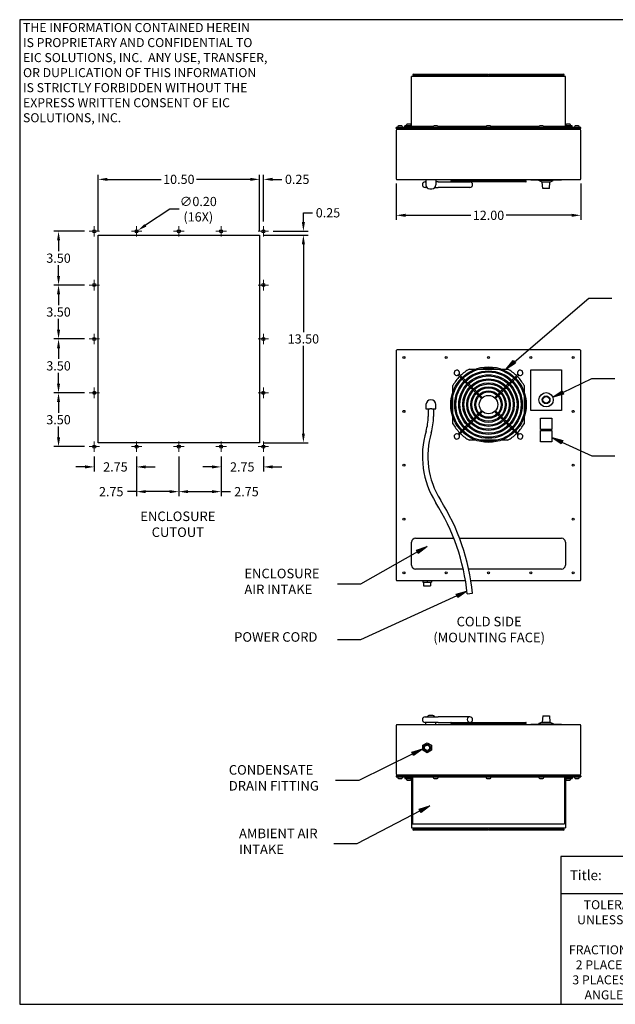
# Model space of a CAD drawing. Units: inches. Extents: x 0.2 to 84.3, y 0.2 to 64.2.
# Drawn here: x 0.2 to 39, y 0.2 to 64.2 of the extents above; entities that cross this region are included whole.
import ezdxf

# ---------------------------------------------------------------- set-up
doc = ezdxf.new("R2010")
doc.units = ezdxf.units.IN
doc.header["$MEASUREMENT"] = 0
doc.layers.add('CENTER', color=204, linetype='Continuous', lineweight=0)
for name, color, linetype in [('CONTINUOUS', 7, 'Continuous'), ('DIMENSIONS', 2, 'Continuous'), ('VISIBLE', 7, 'Continuous')]:
    doc.layers.add(name, color=color, linetype=linetype)
doc.dimstyles.get("Standard").update_dxf_attribs({"dimtxt": 0.6, "dimasz": 0.6, "dimexe": 0.3, "dimexo": 0.3, "dimgap": 0.15, "dimtad": 0, "dimtih": 1, "dimtoh": 1, "dimzin": 0, "dimdsep": 46, "dimtxsty": 'Standard', "dimcen": 0.09, "dimadec": 0, "dimazin": 0, "dimtfac": 1, "dimtofl": 0, "dimtmove": 0, "dimatfit": 3, "dimfxl": 0, "dimtolj": 1, "dimtzin": 0, "dimarcsym": 0})

# ---------------------------------------------------------------- blocks, each defined once
blk = doc.blocks.new('BLOCK0')
at = {"layer": 'CONTINUOUS'}
for p, q in [((10.75, 8.25), (0.25, 8.25)), ((0.25, 8.25), (0.25, 0.25)), ((10.75, 1.45), (4.65, 1.45)), ((4.65, 1.45), (4.65, 0.25)), ((4.65, 1.15), (8.15, 1.15)), ((0.25, 0.25), (10.75, 0.25))]:
    blk.add_line(p, q, dxfattribs=at)
for s, insert, char_height, attachment_point in [('{\\fArial|b0|i0|c0|p0;\\C7;THE INFORMATION CONTAINED HEREIN }{\\fArial|b0|i0|c0|p0;\\C7;\\PIS PROPRIETARY AND CONFIDENTIAL TO }{\\fArial|b0|i0|c0|p0;\\C7;\\PEIC SOLUTIONS, INC.  ANY USE, TRANSFER,}{\\fArial|b0|i0|c0|p0;\\C7;\\POR DUPLICATION OF THIS INFORMATION}{\\fArial|b0|i0|c0|p0;\\C7;\\PIS STRICTLY FORBIDDEN WITHOUT THE }{\\fArial|b0|i0|c0|p0;\\C7;\\PEXPRESS WRITTEN CONSENT OF EIC}{\\fArial|b0|i0|c0|p0;\\C7;\\P}{\\fArial|b0|i0|c0|p0;\\C7;SOLUTIONS, INC.}{\\fArial|b0|i0|c0|p0;\\C7;\\H1.058824x;}', (0.2772, 8.2227), 0.073245, 1), ('{\\fArial|b0|i0|c0|p0;\\C7;Title:}{\\fArial|b0|i0|c0|p0;\\C7;}', (4.7243, 1.2992), 0.080435, 4), ('{\\fArial|b1|i0|c0|p0;\\C7;TOLERANCES}{\\fArial|b1|i0|c0|p0;\\C7;\\PUNLESS NOTED}{\\fArial|b1|i0|c0|p0;\\C7;\\P}{\\fArial|b1|i0|c0|p0;\\C7;\\P}{\\fArial|b0|i0|c0|p0;\\C7;FRACTIONS ±1/32}{\\fArial|b0|i0|c0|p0;\\C7;\\P2 PLACES ±0.03}{\\fArial|b0|i0|c0|p0;\\C7;\\P3 PLACES ±0.015}{\\fArial|b0|i0|c0|p0;\\C7;\\PANGLES ± 1°}{\\fArial|b1|i0|c0|p0;\\C7;}', (5.1499, 0.6928), 0.073245, 5)]:
    blk.add_mtext(s, dxfattribs=dict(at, insert=insert, char_height=char_height, attachment_point=attachment_point))
blk = doc.blocks.new('*D3')
at = {"layer": 'Defpoints', "color": 0, "transparency": 16777216}
for p in [(24.753, 53.907), (36.753, 53.907), (36.753, 51.535)]:
    blk.add_point(p, dxfattribs=at)
at = {"layer": 'DIMENSIONS', "color": 0, "lineweight": -2, "transparency": 16777216}
for p, q in [((24.753, 53.607), (24.753, 51.235)), ((36.753, 53.607), (36.753, 51.235)), ((25.353, 51.535), (29.603, 51.535)), ((36.153, 51.535), (31.903, 51.535))]:
    blk.add_line(p, q, dxfattribs=at)
at = {"layer": 'DIMENSIONS', "color": 0, "transparency": 16777216}
for points in [[(25.353, 51.635), (25.353, 51.435), (24.753, 51.535)], [(36.153, 51.635), (36.153, 51.435), (36.753, 51.535)]]:
    blk.add_solid(points, dxfattribs=at)
at = {"layer": 'DIMENSIONS', "color": 0, "transparency": 16777216, "insert": (30.753, 51.535), "char_height": 0.6, "attachment_point": 5}
blk.add_mtext('\\A1;12.00', dxfattribs=at)
blk = doc.blocks.new('*D5')
at = {"layer": 'Defpoints', "color": 0, "transparency": 16777216}
for p in [(15.856, 53.872), (5.356, 50.249), (15.856, 50.249)]:
    blk.add_point(p, dxfattribs=at)
at = {"layer": 'DIMENSIONS', "color": 0, "lineweight": -2, "transparency": 16777216}
for p, q in [((5.356, 50.549), (5.356, 54.172)), ((5.956, 53.872), (9.456, 53.872)), ((15.256, 53.872), (11.756, 53.872)), ((15.856, 50.549), (15.856, 54.172))]:
    blk.add_line(p, q, dxfattribs=at)
at = {"layer": 'DIMENSIONS', "color": 0, "transparency": 16777216}
for points in [[(5.956, 53.972), (5.956, 53.772), (5.356, 53.872)], [(15.256, 53.972), (15.256, 53.772), (15.856, 53.872)]]:
    blk.add_solid(points, dxfattribs=at)
at = {"layer": 'DIMENSIONS', "color": 0, "transparency": 16777216, "insert": (10.606, 53.872), "char_height": 0.6, "attachment_point": 5}
blk.add_mtext('\\A1;10.50', dxfattribs=at)
blk = doc.blocks.new('*D6')
at = {"layer": 'Defpoints', "color": 0, "transparency": 16777216}
for p in [(15.856, 50.249), (15.856, 36.749), (18.709, 36.749)]:
    blk.add_point(p, dxfattribs=at)
at = {"layer": 'DIMENSIONS', "color": 0, "lineweight": -2, "transparency": 16777216}
for p, q in [((16.156, 50.249), (19.009, 50.249)), ((18.709, 49.649), (18.709, 43.949)), ((18.709, 37.349), (18.709, 43.049)), ((16.156, 36.749), (19.009, 36.749))]:
    blk.add_line(p, q, dxfattribs=at)
at = {"layer": 'DIMENSIONS', "color": 0, "transparency": 16777216}
for points in [[(18.609, 49.649), (18.809, 49.649), (18.709, 50.249)], [(18.609, 37.349), (18.809, 37.349), (18.709, 36.749)]]:
    blk.add_solid(points, dxfattribs=at)
at = {"layer": 'DIMENSIONS', "color": 0, "transparency": 16777216, "insert": (18.709, 43.499), "char_height": 0.6, "attachment_point": 5}
blk.add_mtext('\\A1;13.50', dxfattribs=at)
blk = doc.blocks.new('*D7')
at = {"layer": 'Defpoints', "color": 0, "transparency": 16777216}
for p in [(15.856, 50.249), (16.447, 50.499), (18.709, 50.499)]:
    blk.add_point(p, dxfattribs=at)
at = {"layer": 'DIMENSIONS', "color": 0, "lineweight": -2, "transparency": 16777216}
for p, q in [((18.709, 51.099), (18.709, 51.699)), ((18.709, 51.699), (19.309, 51.699)), ((16.156, 50.249), (19.009, 50.249)), ((16.747, 50.499), (19.009, 50.499)), ((18.709, 49.649), (18.709, 49.049))]:
    blk.add_line(p, q, dxfattribs=at)
at = {"layer": 'DIMENSIONS', "color": 0, "transparency": 16777216}
for points in [[(18.609, 51.099), (18.809, 51.099), (18.709, 50.499)], [(18.609, 49.649), (18.809, 49.649), (18.709, 50.249)]]:
    blk.add_solid(points, dxfattribs=at)
at = {"layer": 'DIMENSIONS', "color": 0, "transparency": 16777216, "insert": (20.309, 51.699), "char_height": 0.6, "attachment_point": 5}
blk.add_mtext('\\A1;0.25', dxfattribs=at)
blk = doc.blocks.new('*D8')
at = {"layer": 'Defpoints', "color": 0, "transparency": 16777216}
for p in [(16.106, 53.872), (16.106, 50.839), (15.856, 50.249)]:
    blk.add_point(p, dxfattribs=at)
at = {"layer": 'DIMENSIONS', "color": 0, "lineweight": -2, "transparency": 16777216}
for p, q in [((15.256, 53.872), (14.656, 53.872)), ((15.856, 50.549), (15.856, 54.172)), ((16.106, 51.139), (16.106, 54.172)), ((16.706, 53.872), (17.306, 53.872))]:
    blk.add_line(p, q, dxfattribs=at)
at = {"layer": 'DIMENSIONS', "color": 0, "transparency": 16777216}
for points in [[(15.256, 53.972), (15.256, 53.772), (15.856, 53.872)], [(16.706, 53.972), (16.706, 53.772), (16.106, 53.872)]]:
    blk.add_solid(points, dxfattribs=at)
at = {"layer": 'DIMENSIONS', "color": 0, "transparency": 16777216, "insert": (18.306, 53.872), "char_height": 0.6, "attachment_point": 5}
blk.add_mtext('\\A1;0.25', dxfattribs=at)
blk = doc.blocks.new('*D9')
at = {"layer": 'Defpoints', "color": 0, "transparency": 16777216}
for p in [(4.766, 50.499), (2.779, 46.999), (4.766, 46.999)]:
    blk.add_point(p, dxfattribs=at)
at = {"layer": 'DIMENSIONS', "color": 0, "lineweight": -2, "transparency": 16777216}
for p, q in [((4.466, 50.499), (2.479, 50.499)), ((2.779, 49.899), (2.779, 49.199)), ((2.779, 47.599), (2.779, 48.299)), ((4.466, 46.999), (2.479, 46.999))]:
    blk.add_line(p, q, dxfattribs=at)
at = {"layer": 'DIMENSIONS', "color": 0, "transparency": 16777216}
for points in [[(2.679, 49.899), (2.879, 49.899), (2.779, 50.499)], [(2.679, 47.599), (2.879, 47.599), (2.779, 46.999)]]:
    blk.add_solid(points, dxfattribs=at)
at = {"layer": 'DIMENSIONS', "color": 0, "transparency": 16777216, "insert": (2.779, 48.749), "char_height": 0.6, "attachment_point": 5}
blk.add_mtext('\\A1;3.50', dxfattribs=at)
blk = doc.blocks.new('*D10')
at = {"layer": 'Defpoints', "color": 0, "transparency": 16777216}
for p in [(4.766, 46.999), (2.779, 43.499), (4.766, 43.499)]:
    blk.add_point(p, dxfattribs=at)
at = {"layer": 'DIMENSIONS', "color": 0, "lineweight": -2, "transparency": 16777216}
for p, q in [((4.466, 46.999), (2.479, 46.999)), ((2.779, 46.399), (2.779, 45.699)), ((2.779, 44.099), (2.779, 44.799)), ((4.466, 43.499), (2.479, 43.499))]:
    blk.add_line(p, q, dxfattribs=at)
at = {"layer": 'DIMENSIONS', "color": 0, "transparency": 16777216}
for points in [[(2.679, 46.399), (2.879, 46.399), (2.779, 46.999)], [(2.679, 44.099), (2.879, 44.099), (2.779, 43.499)]]:
    blk.add_solid(points, dxfattribs=at)
at = {"layer": 'DIMENSIONS', "color": 0, "transparency": 16777216, "insert": (2.779, 45.249), "char_height": 0.6, "attachment_point": 5}
blk.add_mtext('\\A1;3.50', dxfattribs=at)
blk = doc.blocks.new('*D11')
at = {"layer": 'Defpoints', "color": 0, "transparency": 16777216}
for p in [(4.766, 43.499), (2.779, 39.999), (4.766, 39.999)]:
    blk.add_point(p, dxfattribs=at)
at = {"layer": 'DIMENSIONS', "color": 0, "lineweight": -2, "transparency": 16777216}
for p, q in [((4.466, 43.499), (2.479, 43.499)), ((2.779, 42.899), (2.779, 42.199)), ((2.779, 40.599), (2.779, 41.299)), ((4.466, 39.999), (2.479, 39.999))]:
    blk.add_line(p, q, dxfattribs=at)
at = {"layer": 'DIMENSIONS', "color": 0, "transparency": 16777216}
for points in [[(2.679, 42.899), (2.879, 42.899), (2.779, 43.499)], [(2.679, 40.599), (2.879, 40.599), (2.779, 39.999)]]:
    blk.add_solid(points, dxfattribs=at)
at = {"layer": 'DIMENSIONS', "color": 0, "transparency": 16777216, "insert": (2.779, 41.749), "char_height": 0.6, "attachment_point": 5}
blk.add_mtext('\\A1;3.50', dxfattribs=at)
blk = doc.blocks.new('*D12')
at = {"layer": 'Defpoints', "color": 0, "transparency": 16777216}
for p in [(4.766, 39.999), (2.779, 36.499), (4.766, 36.499)]:
    blk.add_point(p, dxfattribs=at)
at = {"layer": 'DIMENSIONS', "color": 0, "lineweight": -2, "transparency": 16777216}
for p, q in [((4.466, 39.999), (2.479, 39.999)), ((2.779, 39.399), (2.779, 38.699)), ((2.779, 37.099), (2.779, 37.799)), ((4.466, 36.499), (2.479, 36.499))]:
    blk.add_line(p, q, dxfattribs=at)
at = {"layer": 'DIMENSIONS', "color": 0, "transparency": 16777216}
for points in [[(2.679, 39.399), (2.879, 39.399), (2.779, 39.999)], [(2.679, 37.099), (2.879, 37.099), (2.779, 36.499)]]:
    blk.add_solid(points, dxfattribs=at)
at = {"layer": 'DIMENSIONS', "color": 0, "transparency": 16777216, "insert": (2.779, 38.249), "char_height": 0.6, "attachment_point": 5}
blk.add_mtext('\\A1;3.50', dxfattribs=at)
blk = doc.blocks.new('*D13')
at = {"layer": 'Defpoints', "color": 0, "transparency": 16777216}
for p in [(5.106, 36.158), (7.856, 36.158), (5.106, 35.181)]:
    blk.add_point(p, dxfattribs=at)
at = {"layer": 'DIMENSIONS', "color": 0, "lineweight": -2, "transparency": 16777216}
for p, q in [((5.106, 35.858), (5.106, 34.881)), ((7.856, 35.858), (7.856, 34.881)), ((4.506, 35.181), (3.906, 35.181)), ((8.456, 35.181), (9.056, 35.181))]:
    blk.add_line(p, q, dxfattribs=at)
at = {"layer": 'DIMENSIONS', "color": 0, "transparency": 16777216}
for points in [[(4.506, 35.281), (4.506, 35.081), (5.106, 35.181)], [(8.456, 35.281), (8.456, 35.081), (7.856, 35.181)]]:
    blk.add_solid(points, dxfattribs=at)
at = {"layer": 'DIMENSIONS', "color": 0, "transparency": 16777216, "insert": (6.481, 35.181), "char_height": 0.6, "attachment_point": 5}
blk.add_mtext('\\A1;2.75', dxfattribs=at)
blk = doc.blocks.new('*D14')
at = {"layer": 'Defpoints', "color": 0, "transparency": 16777216}
for p in [(7.856, 36.158), (10.606, 36.158), (7.856, 33.574)]:
    blk.add_point(p, dxfattribs=at)
at = {"layer": 'DIMENSIONS', "color": 0, "lineweight": -2, "transparency": 16777216}
for p, q in [((7.856, 35.858), (7.856, 33.274)), ((10.606, 35.858), (10.606, 33.274)), ((7.856, 33.574), (7.256, 33.574)), ((10.006, 33.574), (8.456, 33.574))]:
    blk.add_line(p, q, dxfattribs=at)
at = {"layer": 'DIMENSIONS', "color": 0, "transparency": 16777216}
for points in [[(8.456, 33.674), (8.456, 33.474), (7.856, 33.574)], [(10.006, 33.674), (10.006, 33.474), (10.606, 33.574)]]:
    blk.add_solid(points, dxfattribs=at)
at = {"layer": 'DIMENSIONS', "color": 0, "transparency": 16777216, "insert": (6.206, 33.574), "char_height": 0.6, "attachment_point": 5}
blk.add_mtext('\\A1;2.75', dxfattribs=at)
blk = doc.blocks.new('*D15')
at = {"layer": 'Defpoints', "color": 0, "transparency": 16777216}
for p in [(10.606, 36.158), (13.356, 36.158), (13.356, 33.574)]:
    blk.add_point(p, dxfattribs=at)
at = {"layer": 'DIMENSIONS', "color": 0, "lineweight": -2, "transparency": 16777216}
for p, q in [((10.606, 35.858), (10.606, 33.274)), ((13.356, 35.858), (13.356, 33.274)), ((11.206, 33.574), (12.756, 33.574)), ((13.356, 33.574), (13.956, 33.574))]:
    blk.add_line(p, q, dxfattribs=at)
at = {"layer": 'DIMENSIONS', "color": 0, "transparency": 16777216}
for points in [[(11.206, 33.674), (11.206, 33.474), (10.606, 33.574)], [(12.756, 33.674), (12.756, 33.474), (13.356, 33.574)]]:
    blk.add_solid(points, dxfattribs=at)
at = {"layer": 'DIMENSIONS', "color": 0, "transparency": 16777216, "insert": (15.006, 33.574), "char_height": 0.6, "attachment_point": 5}
blk.add_mtext('\\A1;2.75', dxfattribs=at)
blk = doc.blocks.new('*D16')
at = {"layer": 'Defpoints', "color": 0, "transparency": 16777216}
for p in [(13.356, 36.158), (16.106, 36.158), (16.106, 35.181)]:
    blk.add_point(p, dxfattribs=at)
at = {"layer": 'DIMENSIONS', "color": 0, "lineweight": -2, "transparency": 16777216}
for p, q in [((13.356, 35.858), (13.356, 34.881)), ((16.106, 35.858), (16.106, 34.881)), ((12.756, 35.181), (12.156, 35.181)), ((16.706, 35.181), (17.306, 35.181))]:
    blk.add_line(p, q, dxfattribs=at)
at = {"layer": 'DIMENSIONS', "color": 0, "transparency": 16777216}
for points in [[(12.756, 35.281), (12.756, 35.081), (13.356, 35.181)], [(16.706, 35.281), (16.706, 35.081), (16.106, 35.181)]]:
    blk.add_solid(points, dxfattribs=at)
at = {"layer": 'DIMENSIONS', "color": 0, "transparency": 16777216, "insert": (14.731, 35.181), "char_height": 0.6, "attachment_point": 5}
blk.add_mtext('\\A1;2.75', dxfattribs=at)
blk = doc.blocks.new('*D17')
at = {"layer": 'Defpoints', "color": 0, "transparency": 16777216}
for p in [(7.772, 50.443), (7.94, 50.554)]:
    blk.add_point(p, dxfattribs=at)
at = {"layer": 'DIMENSIONS', "color": 0, "lineweight": -2, "transparency": 16777216}
for p, q in [((10.022, 51.933), (8.44, 50.886)), ((10.622, 51.933), (10.022, 51.933)), ((7.856, 50.409), (7.856, 50.589)), ((7.766, 50.499), (7.946, 50.499))]:
    blk.add_line(p, q, dxfattribs=at)
at = {"layer": 'DIMENSIONS', "color": 0, "transparency": 16777216}
blk.add_solid([(8.385, 50.969), (8.495, 50.802), (7.94, 50.554)], dxfattribs=at)
at = {"layer": 'DIMENSIONS', "color": 0, "transparency": 16777216, "insert": (11.872, 51.933), "char_height": 0.6, "attachment_point": 5}
blk.add_mtext('\\A1;∅0.20\\P(16X)', dxfattribs=at)

msp = doc.modelspace()

# ---------------------------------------------------------------- hatches: boundary and pattern name
for points in [[(32.519, 41.919), (31.894, 41.542), (32.363, 42.101)], [(35.638, 39.914), (34.937, 39.712), (35.535, 40.131)], [(35.482, 36.69), (34.878, 37.1), (35.582, 36.908)], [(26.066, 29.76), (26.752, 30.009), (26.184, 29.551)], [(28.648, 26.916), (29.353, 27.106), (28.748, 26.697)], [(25.772, 16.636), (26.471, 16.845), (25.878, 16.42)], [(26.252, 12.926), (26.946, 13.153), (26.363, 12.713)]]:
    msp.add_hatch(color=7).paths.add_polyline_path(points, flags=0)

# ---------------------------------------------------------------- linework, layer by layer
at = {"layer": 'CENTER'}
for p, q in [((5.106, 50.839), (5.106, 50.158)), ((7.856, 50.839), (7.856, 50.158)), ((10.606, 50.839), (10.606, 50.158)), ((13.356, 50.839), (13.356, 50.158)), ((16.106, 50.839), (16.106, 50.158)), ((5.447, 50.499), (4.766, 50.499)), ((8.197, 50.499), (7.516, 50.499)), ((10.947, 50.499), (10.266, 50.499)), ((13.697, 50.499), (13.016, 50.499)), ((16.447, 50.499), (15.766, 50.499)), ((5.447, 46.999), (4.766, 46.999)), ((5.106, 47.339), (5.106, 46.658)), ((16.447, 46.999), (15.766, 46.999)), ((16.106, 47.339), (16.106, 46.658)), ((5.106, 43.839), (5.106, 43.158)), ((16.106, 43.839), (16.106, 43.158)), ((5.447, 43.499), (4.766, 43.499)), ((16.447, 43.499), (15.766, 43.499)), ((5.106, 40.339), (5.106, 39.658)), ((16.106, 40.339), (16.106, 39.658)), ((5.447, 39.999), (4.766, 39.999)), ((16.447, 39.999), (15.766, 39.999)), ((5.447, 36.499), (4.766, 36.499)), ((5.106, 36.839), (5.106, 36.158)), ((8.197, 36.499), (7.516, 36.499)), ((7.856, 36.839), (7.856, 36.158)), ((10.947, 36.499), (10.266, 36.499)), ((10.606, 36.839), (10.606, 36.158)), ((13.697, 36.499), (13.016, 36.499)), ((13.356, 36.839), (13.356, 36.158)), ((16.447, 36.499), (15.766, 36.499)), ((16.106, 36.839), (16.106, 36.158))]:
    msp.add_line(p, q, dxfattribs=at)
at = {"layer": 'CONTINUOUS'}
for p, q in [((32.441, 42.01), (37.287, 46.151)), ((37.287, 46.151), (38.787, 46.151)), ((32.441, 42.01), (32.441, 42.01)), ((35.586, 40.023), (37.482, 40.93)), ((37.482, 40.93), (38.982, 40.93)), ((35.586, 40.023), (35.586, 40.023)), ((35.532, 36.799), (35.532, 36.799)), ((35.532, 36.799), (37.482, 35.905)), ((37.482, 35.905), (38.982, 35.905)), ((26.125, 29.655), (22.43, 27.568)), ((26.125, 29.655), (26.125, 29.655)), ((22.43, 27.568), (20.93, 27.568)), ((28.698, 26.806), (22.43, 23.942)), ((28.698, 26.806), (28.698, 26.806)), ((22.43, 23.942), (20.93, 23.942)), ((25.825, 16.528), (22.306, 14.802)), ((25.825, 16.528), (25.825, 16.528)), ((22.306, 14.802), (20.806, 14.802)), ((26.308, 12.82), (22.191, 10.672)), ((26.308, 12.82), (26.308, 12.82)), ((22.191, 10.672), (20.691, 10.672))]:
    msp.add_line(p, q, dxfattribs=at)
for points in [[(31.894, 41.542), (32.363, 42.101), (32.519, 41.919), (31.894, 41.542)], [(34.937, 39.712), (35.535, 40.131), (35.638, 39.914), (34.937, 39.712)], [(34.878, 37.1), (35.582, 36.908), (35.482, 36.69), (34.878, 37.1)], [(26.752, 30.009), (26.184, 29.551), (26.066, 29.76), (26.752, 30.009)], [(29.353, 27.106), (28.748, 26.697), (28.648, 26.916), (29.353, 27.106)], [(26.471, 16.845), (25.878, 16.42), (25.772, 16.636), (26.471, 16.845)], [(26.946, 13.153), (26.363, 12.713), (26.252, 12.926), (26.946, 13.153)]]:
    msp.add_lwpolyline(points, dxfattribs=at)
at = {"layer": 'VISIBLE'}
for p, q in [((25.753, 57.355), (25.753, 60.557)), ((35.753, 60.557), (25.753, 60.557)), ((25.865, 60.707), (30.705, 60.707)), ((26.078, 60.637), (25.865, 60.637)), ((26.048, 60.557), (26.048, 60.607)), ((26.368, 60.637), (26.078, 60.637)), ((26.581, 60.637), (26.368, 60.637)), ((26.398, 60.557), (26.398, 60.607)), ((29.99, 60.637), (26.581, 60.637)), ((28.285, 60.637), (28.285, 60.607)), ((28.285, 60.557), (28.285, 60.607)), ((30.203, 60.637), (29.99, 60.637)), ((30.173, 60.557), (30.173, 60.607)), ((30.493, 60.637), (30.203, 60.637)), ((30.705, 60.637), (30.493, 60.637)), ((30.523, 60.557), (30.523, 60.607)), ((30.8, 60.707), (35.64, 60.707)), ((31.013, 60.637), (30.8, 60.637)), ((30.983, 60.557), (30.983, 60.607)), ((31.303, 60.637), (31.013, 60.637)), ((31.516, 60.637), (31.303, 60.637)), ((31.333, 60.557), (31.333, 60.607)), ((34.925, 60.637), (31.516, 60.637)), ((33.22, 60.637), (33.22, 60.607)), ((33.22, 60.557), (33.22, 60.607)), ((35.138, 60.637), (34.925, 60.637)), ((35.108, 60.557), (35.108, 60.607)), ((35.428, 60.637), (35.138, 60.637)), ((35.64, 60.637), (35.428, 60.637)), ((35.458, 60.557), (35.458, 60.607)), ((35.753, 57.355), (35.753, 60.557)), ((24.753, 57.17), (24.753, 57.245)), ((25.003, 57.245), (24.753, 57.245)), ((24.753, 57.17), (25.003, 57.17)), ((24.753, 57.057), (24.753, 53.907)), ((36.703, 57.107), (24.803, 57.107)), ((24.815, 57.107), (24.815, 57.17)), ((24.845, 57.245), (24.845, 57.295)), ((25.111, 57.345), (24.895, 57.345)), ((36.503, 57.245), (25.003, 57.245)), ((25.003, 57.17), (36.503, 57.17)), ((25.161, 57.245), (25.161, 57.295)), ((25.315, 57.307), (25.315, 57.355)), ((25.565, 57.355), (25.315, 57.355)), ((25.315, 57.307), (25.565, 57.307)), ((25.378, 57.245), (25.378, 57.307)), ((25.407, 57.355), (25.407, 57.405)), ((25.673, 57.455), (25.457, 57.455)), ((25.753, 57.355), (25.565, 57.355)), ((27.159, 57.307), (25.565, 57.307)), ((25.723, 57.355), (25.723, 57.405)), ((25.753, 57.245), (25.753, 57.307)), ((25.801, 57.245), (25.801, 57.307)), ((27.157, 57.245), (27.157, 57.295)), ((27.423, 57.345), (27.207, 57.345)), ((30.597, 57.307), (27.472, 57.307)), ((27.473, 57.245), (27.473, 57.295)), ((30.595, 57.245), (30.595, 57.295)), ((30.861, 57.345), (30.645, 57.345)), ((34.034, 57.307), (30.909, 57.307)), ((30.911, 57.245), (30.911, 57.295)), ((34.032, 57.245), (34.032, 57.295)), ((34.298, 57.345), (34.082, 57.345)), ((35.94, 57.307), (34.347, 57.307)), ((34.348, 57.245), (34.348, 57.295)), ((35.705, 57.245), (35.705, 57.307)), ((35.94, 57.355), (35.753, 57.355)), ((35.753, 57.245), (35.753, 57.307)), ((35.782, 57.355), (35.782, 57.405)), ((36.048, 57.455), (35.832, 57.455)), ((36.19, 57.355), (35.94, 57.355)), ((35.94, 57.307), (36.19, 57.307)), ((36.098, 57.355), (36.098, 57.405)), ((36.128, 57.245), (36.128, 57.307)), ((36.19, 57.307), (36.19, 57.355)), ((36.345, 57.245), (36.345, 57.295)), ((36.611, 57.345), (36.395, 57.345)), ((36.753, 57.245), (36.503, 57.245)), ((36.503, 57.17), (36.753, 57.17)), ((36.661, 57.245), (36.661, 57.295)), ((36.69, 57.107), (36.69, 57.17)), ((36.753, 57.17), (36.753, 57.245)), ((36.753, 53.907), (36.753, 57.057)), ((24.803, 53.857), (36.703, 53.857)), ((26.683, 53.857), (26.683, 53.507)), ((27.323, 53.857), (27.323, 53.507)), ((28.333, 53.777), (28.545, 53.777)), ((28.515, 53.857), (28.515, 53.807)), ((28.545, 53.777), (28.835, 53.777)), ((28.835, 53.777), (29.049, 53.777)), ((28.865, 53.857), (28.865, 53.807)), ((29.049, 53.777), (32.457, 53.777)), ((30.753, 53.857), (30.753, 53.807)), ((30.753, 53.777), (30.753, 53.807)), ((32.457, 53.777), (32.67, 53.777)), ((32.64, 53.857), (32.64, 53.807)), ((32.67, 53.777), (32.96, 53.777)), ((32.96, 53.777), (33.173, 53.777)), ((32.99, 53.857), (32.99, 53.807)), ((33.503, 53.857), (33.503, 53.847)), ((33.503, 53.847), (35.503, 53.847)), ((34.037, 53.847), (34.037, 53.787)), ((34.503, 53.787), (34.037, 53.787)), ((34.253, 53.697), (34.037, 53.787)), ((34.969, 53.787), (34.503, 53.787)), ((34.753, 53.697), (34.969, 53.787)), ((34.969, 53.847), (34.969, 53.787)), ((35.503, 53.857), (35.503, 53.847)), ((26.628, 53.702), (26.683, 53.702)), ((26.737, 53.352), (26.628, 53.352)), ((26.933, 53.257), (27.073, 53.257)), ((27.269, 53.352), (27.472, 53.352)), ((27.472, 53.702), (27.323, 53.702)), ((27.472, 53.702), (29.546, 53.702)), ((29.546, 53.352), (27.472, 53.352)), ((33.173, 53.707), (28.333, 53.707)), ((34.503, 53.697), (34.253, 53.697)), ((34.283, 53.277), (34.253, 53.697)), ((34.503, 53.277), (34.283, 53.277)), ((34.753, 53.697), (34.503, 53.697)), ((34.723, 53.277), (34.503, 53.277)), ((34.723, 53.277), (34.753, 53.697)), ((5.356, 36.749), (5.356, 50.249)), ((5.356, 50.249), (15.856, 50.249)), ((15.856, 50.249), (15.856, 36.749)), ((24.753, 42.742), (24.753, 27.842)), ((36.703, 42.792), (24.803, 42.792)), ((36.753, 27.842), (36.753, 42.742)), ((28.783, 41.143), (28.989, 40.937)), ((29.046, 40.994), (28.839, 41.2)), ((29.511, 41.542), (29.929, 41.542)), ((30.169, 41.542), (31.337, 41.542)), ((31.577, 41.542), (31.995, 41.542)), ((32.667, 41.2), (32.46, 40.994)), ((32.517, 40.937), (32.723, 41.143)), ((33.503, 41.48), (35.503, 41.48)), ((33.503, 38.855), (33.503, 41.48)), ((35.503, 41.48), (35.503, 38.855)), ((28.44, 40.054), (28.44, 40.472)), ((29.038, 40.888), (29.173, 40.753)), ((29.229, 40.81), (29.095, 40.944)), ((29.222, 40.704), (29.357, 40.569)), ((29.413, 40.626), (29.279, 40.76)), ((29.406, 40.52), (29.541, 40.385)), ((29.597, 40.442), (29.463, 40.576)), ((29.59, 40.336), (29.724, 40.202)), ((29.781, 40.258), (29.647, 40.393)), ((31.859, 40.393), (31.725, 40.258)), ((31.781, 40.202), (31.916, 40.336)), ((32.043, 40.576), (31.909, 40.442)), ((31.965, 40.385), (32.1, 40.52)), ((32.227, 40.76), (32.093, 40.626)), ((32.149, 40.569), (32.284, 40.704)), ((32.411, 40.944), (32.276, 40.81)), ((32.333, 40.753), (32.467, 40.888)), ((33.065, 40.472), (33.065, 40.054)), ((28.44, 38.646), (28.44, 39.813)), ((29.774, 40.152), (29.908, 40.018)), ((29.965, 40.074), (29.831, 40.209)), ((29.958, 39.968), (30.092, 39.834)), ((30.149, 39.89), (30.015, 40.025)), ((30.142, 39.784), (30.301, 39.625)), ((30.358, 39.681), (30.199, 39.841)), ((31.307, 39.841), (31.148, 39.681)), ((31.205, 39.625), (31.364, 39.784)), ((31.491, 40.025), (31.357, 39.89)), ((31.413, 39.834), (31.548, 39.968)), ((31.675, 40.209), (31.541, 40.074)), ((31.597, 40.018), (31.732, 40.152)), ((33.065, 39.813), (33.065, 38.646)), ((26.683, 39.23), (26.683, 38.95)), ((27.323, 38.95), (27.323, 39.23)), ((26.683, 38.95), (26.933, 38.95)), ((26.828, 38.95), (26.828, 38.45)), ((27.073, 38.95), (26.933, 38.95)), ((27.073, 38.95), (27.323, 38.95)), ((27.178, 38.95), (27.178, 38.45)), ((28.44, 37.988), (28.44, 38.405)), ((29.908, 38.442), (29.774, 38.307)), ((30.092, 38.626), (29.958, 38.491)), ((30.015, 38.435), (30.149, 38.569)), ((30.301, 38.835), (30.142, 38.675)), ((30.199, 38.619), (30.358, 38.778)), ((31.148, 38.778), (31.307, 38.619)), ((31.364, 38.675), (31.205, 38.835)), ((31.357, 38.569), (31.491, 38.435)), ((31.548, 38.491), (31.413, 38.626)), ((31.732, 38.307), (31.597, 38.442)), ((33.065, 38.405), (33.065, 37.988)), ((35.503, 38.855), (33.503, 38.855)), ((29.357, 37.89), (29.222, 37.756)), ((29.279, 37.699), (29.413, 37.833)), ((29.541, 38.074), (29.406, 37.94)), ((29.463, 37.883), (29.597, 38.017)), ((29.724, 38.258), (29.59, 38.123)), ((29.647, 38.067), (29.781, 38.201)), ((29.831, 38.251), (29.965, 38.385)), ((31.541, 38.385), (31.675, 38.251)), ((31.725, 38.201), (31.859, 38.067)), ((31.916, 38.123), (31.781, 38.258)), ((31.909, 38.017), (32.043, 37.883)), ((32.1, 37.94), (31.965, 38.074)), ((32.093, 37.833), (32.227, 37.699)), ((32.284, 37.756), (32.149, 37.89)), ((34.128, 38.355), (34.878, 38.355)), ((34.128, 37.605), (34.128, 38.355)), ((34.878, 38.355), (34.878, 37.605)), ((28.989, 37.522), (28.783, 37.316)), ((28.839, 37.259), (29.046, 37.466)), ((29.173, 37.706), (29.038, 37.572)), ((29.095, 37.515), (29.229, 37.65)), ((32.276, 37.65), (32.411, 37.515)), ((32.467, 37.572), (32.333, 37.706)), ((32.46, 37.466), (32.667, 37.259)), ((32.723, 37.316), (32.517, 37.522)), ((34.878, 37.605), (34.128, 37.605)), ((34.128, 36.805), (34.128, 37.555)), ((34.128, 37.555), (34.878, 37.555)), ((34.878, 37.555), (34.878, 36.805)), ((15.856, 36.749), (5.356, 36.749)), ((29.929, 36.917), (29.511, 36.917)), ((31.337, 36.917), (30.169, 36.917)), ((31.995, 36.917), (31.577, 36.917)), ((34.878, 36.805), (34.128, 36.805)), ((25.753, 28.792), (25.753, 30.292)), ((26.003, 30.542), (28.493, 30.542)), ((28.868, 30.542), (35.503, 30.542)), ((35.753, 30.292), (35.753, 28.792)), ((29.107, 28.542), (26.003, 28.542)), ((35.503, 28.542), (29.466, 28.542)), ((24.803, 27.792), (29.255, 27.792)), ((26.471, 27.792), (26.471, 27.692)), ((26.471, 27.692), (26.753, 27.692)), ((26.52, 27.692), (26.52, 27.461)), ((26.753, 27.792), (26.753, 27.692)), ((26.753, 27.692), (27.034, 27.692)), ((26.985, 27.692), (26.985, 27.461)), ((27.034, 27.792), (27.034, 27.692)), ((29.61, 27.792), (36.703, 27.792)), ((26.52, 27.461), (26.985, 27.461)), ((29.372, 26.931), (29.72, 26.968)), ((26.628, 18.928), (27.472, 18.928)), ((27.472, 18.578), (26.628, 18.578)), ((26.683, 18.423), (26.683, 18.578)), ((27.073, 19.023), (26.933, 19.023)), ((27.323, 18.423), (27.323, 18.578)), ((29.546, 18.928), (27.472, 18.928)), ((27.472, 18.578), (29.546, 18.578)), ((28.333, 18.573), (33.173, 18.573)), ((34.253, 18.583), (34.037, 18.493)), ((34.283, 19.003), (34.253, 18.583)), ((34.253, 18.583), (34.753, 18.583)), ((34.283, 19.003), (34.723, 19.003)), ((34.723, 19.003), (34.753, 18.583)), ((34.753, 18.583), (34.969, 18.493)), ((24.753, 18.373), (24.753, 15.223)), ((36.703, 18.423), (24.803, 18.423)), ((28.545, 18.503), (28.333, 18.503)), ((28.515, 18.423), (28.515, 18.473)), ((28.835, 18.503), (28.545, 18.503)), ((29.049, 18.503), (28.835, 18.503)), ((28.865, 18.423), (28.865, 18.473)), ((32.457, 18.503), (29.049, 18.503)), ((30.753, 18.503), (30.753, 18.473)), ((30.753, 18.423), (30.753, 18.473)), ((32.67, 18.503), (32.457, 18.503)), ((32.64, 18.423), (32.64, 18.473)), ((32.96, 18.503), (32.67, 18.503)), ((33.173, 18.503), (32.96, 18.503)), ((32.99, 18.423), (32.99, 18.473)), ((33.503, 18.423), (33.503, 18.433)), ((34.128, 18.433), (33.503, 18.433)), ((34.037, 18.493), (34.128, 18.493)), ((34.037, 18.433), (34.037, 18.493)), ((34.128, 18.423), (34.128, 18.523)), ((34.878, 18.523), (34.128, 18.523)), ((34.878, 18.423), (34.878, 18.523)), ((34.878, 18.493), (34.969, 18.493)), ((35.503, 18.433), (34.878, 18.433)), ((34.969, 18.433), (34.969, 18.493)), ((35.503, 18.423), (35.503, 18.433)), ((36.753, 15.223), (36.753, 18.373)), ((26.471, 17.085), (26.753, 17.248)), ((26.471, 16.76), (26.471, 17.085)), ((26.753, 16.598), (26.471, 16.76)), ((26.753, 17.248), (27.034, 17.085)), ((27.034, 16.76), (26.753, 16.598)), ((27.034, 17.085), (27.034, 16.76)), ((24.753, 15.11), (24.753, 15.035)), ((25.003, 15.11), (24.753, 15.11)), ((24.753, 15.035), (25.003, 15.035)), ((24.803, 15.173), (36.703, 15.173)), ((24.815, 15.173), (24.815, 15.11)), ((24.845, 15.035), (24.845, 14.985)), ((24.895, 14.935), (25.111, 14.935)), ((36.503, 15.11), (25.003, 15.11)), ((25.003, 15.035), (36.503, 15.035)), ((25.161, 15.035), (25.161, 14.985)), ((25.315, 14.973), (25.315, 14.925)), ((25.565, 14.973), (25.315, 14.973)), ((25.315, 14.925), (25.565, 14.925)), ((25.378, 15.035), (25.378, 14.973)), ((25.407, 14.925), (25.407, 14.875)), ((25.457, 14.825), (25.673, 14.825)), ((25.565, 14.973), (25.801, 14.973)), ((25.565, 14.925), (25.753, 14.925)), ((25.723, 14.925), (25.723, 14.875)), ((25.753, 15.035), (25.753, 14.973)), ((25.753, 14.925), (25.753, 11.723)), ((25.801, 15.035), (25.801, 14.973)), ((25.801, 14.973), (25.801, 11.973)), ((27.157, 15.035), (27.157, 14.985)), ((27.207, 14.935), (27.423, 14.935)), ((27.473, 15.035), (27.473, 14.985)), ((30.595, 15.035), (30.595, 14.985)), ((30.645, 14.935), (30.861, 14.935)), ((30.911, 15.035), (30.911, 14.985)), ((34.032, 15.035), (34.032, 14.985)), ((34.082, 14.935), (34.298, 14.935)), ((34.348, 15.035), (34.348, 14.985)), ((35.705, 15.035), (35.705, 14.973)), ((35.705, 14.973), (35.94, 14.973)), ((35.705, 14.973), (35.705, 11.973)), ((35.753, 15.035), (35.753, 14.973)), ((35.753, 14.925), (35.753, 11.723)), ((35.753, 14.925), (35.94, 14.925)), ((35.782, 14.925), (35.782, 14.875)), ((35.832, 14.825), (36.048, 14.825)), ((36.19, 14.973), (35.94, 14.973)), ((35.94, 14.925), (36.19, 14.925)), ((36.098, 14.925), (36.098, 14.875)), ((36.128, 15.035), (36.128, 14.973)), ((36.19, 14.973), (36.19, 14.925)), ((36.345, 15.035), (36.345, 14.985)), ((36.395, 14.935), (36.611, 14.935)), ((36.753, 15.11), (36.503, 15.11)), ((36.503, 15.035), (36.753, 15.035)), ((36.661, 15.035), (36.661, 14.985)), ((36.69, 15.173), (36.69, 15.11)), ((36.753, 15.11), (36.753, 15.035)), ((25.753, 11.723), (35.753, 11.723)), ((25.801, 11.973), (35.705, 11.973)), ((25.865, 11.643), (26.078, 11.643)), ((30.705, 11.573), (25.865, 11.573)), ((26.048, 11.723), (26.048, 11.673)), ((26.078, 11.643), (26.368, 11.643)), ((26.368, 11.643), (26.581, 11.643)), ((26.398, 11.723), (26.398, 11.673)), ((26.581, 11.643), (29.99, 11.643)), ((28.285, 11.723), (28.285, 11.673)), ((28.285, 11.643), (28.285, 11.673)), ((29.99, 11.643), (30.203, 11.643)), ((30.173, 11.723), (30.173, 11.673)), ((30.203, 11.643), (30.493, 11.643)), ((30.493, 11.643), (30.705, 11.643)), ((30.523, 11.723), (30.523, 11.673)), ((30.8, 11.643), (31.013, 11.643)), ((35.64, 11.573), (30.8, 11.573)), ((30.983, 11.723), (30.983, 11.673)), ((31.013, 11.643), (31.303, 11.643)), ((31.303, 11.643), (31.516, 11.643)), ((31.333, 11.723), (31.333, 11.673)), ((31.516, 11.643), (34.925, 11.643)), ((33.22, 11.723), (33.22, 11.673)), ((33.22, 11.643), (33.22, 11.673)), ((34.925, 11.643), (35.138, 11.643)), ((35.108, 11.723), (35.108, 11.673)), ((35.138, 11.643), (35.428, 11.643)), ((35.428, 11.643), (35.64, 11.643)), ((35.458, 11.723), (35.458, 11.673))]:
    msp.add_line(p, q, dxfattribs=at)
for centre, radius in [((5.106, 50.499), 0.101), ((7.856, 50.499), 0.1), ((10.606, 50.499), 0.101), ((13.356, 50.499), 0.1), ((16.106, 50.499), 0.101), ((5.106, 46.999), 0.101), ((16.106, 46.999), 0.101), ((5.106, 43.499), 0.101), ((16.106, 43.499), 0.101), ((25.253, 42.292), 0.065), ((28.003, 42.292), 0.065), ((30.753, 42.292), 0.065), ((33.503, 42.292), 0.065), ((36.253, 42.292), 0.065), ((30.753, 39.23), 2.455), ((30.753, 39.23), 2.385), ((30.753, 39.23), 2.195), ((30.753, 39.23), 2.125), ((30.753, 39.23), 1.935), ((30.753, 39.23), 1.865), ((30.753, 39.23), 1.675), ((30.753, 39.23), 1.605), ((30.753, 39.23), 1.415), ((30.753, 39.23), 1.345), ((30.753, 39.23), 1.155), ((5.106, 39.999), 0.101), ((16.106, 39.999), 0.101), ((30.753, 39.23), 1.085), ((30.753, 39.23), 0.895), ((30.753, 39.23), 0.825), ((30.753, 39.23), 0.6), ((34.503, 39.542), 0.466), ((34.503, 39.542), 0.25), ((34.503, 39.542), 0.22), ((25.253, 38.792), 0.065), ((36.253, 38.792), 0.065), ((5.106, 36.499), 0.1), ((7.856, 36.499), 0.101), ((10.606, 36.499), 0.1), ((13.356, 36.499), 0.101), ((16.106, 36.499), 0.101), ((25.253, 35.292), 0.065), ((36.253, 35.292), 0.065), ((25.253, 31.792), 0.065), ((36.253, 31.792), 0.065), ((25.253, 28.292), 0.065), ((28.003, 28.292), 0.065), ((30.753, 28.292), 0.065), ((33.503, 28.292), 0.065), ((36.253, 28.292), 0.065), ((26.753, 16.923), 0.233), ((26.753, 16.923), 0.168)]:
    msp.add_circle(centre, radius, dxfattribs=at)
for centre, radius, start, end in [((25.865, 60.672), 0.035, 90, 270), ((26.078, 60.607), 0.03, 90, 180), ((26.368, 60.607), 0.03, 0, 90), ((30.203, 60.607), 0.03, 90, 180), ((30.493, 60.607), 0.03, 0, 90), ((30.705, 60.672), 0.035, 270, 90), ((30.8, 60.672), 0.035, 90, 270), ((31.013, 60.607), 0.03, 90, 180), ((31.303, 60.607), 0.03, 0, 90), ((35.138, 60.607), 0.03, 90, 180), ((35.428, 60.607), 0.03, 0, 90), ((35.64, 60.672), 0.035, 270, 90), ((24.803, 57.057), 0.05, 90, 180), ((24.895, 57.295), 0.05, 90, 180), ((25.111, 57.295), 0.05, 0, 90), ((25.457, 57.405), 0.05, 90, 180), ((25.673, 57.405), 0.05, 0, 90), ((27.207, 57.295), 0.05, 90, 180), ((27.423, 57.295), 0.05, 0, 90), ((30.645, 57.295), 0.05, 90, 180), ((30.861, 57.295), 0.05, 0, 90), ((34.082, 57.295), 0.05, 90, 180), ((34.298, 57.295), 0.05, 0, 90), ((35.832, 57.405), 0.05, 90, 180), ((36.048, 57.405), 0.05, 0, 90), ((36.395, 57.295), 0.05, 90, 180), ((36.611, 57.295), 0.05, 0, 90), ((36.703, 57.057), 0.05, 0, 90), ((24.803, 53.907), 0.05, 180, 270), ((28.333, 53.742), 0.035, 90, 270), ((28.545, 53.807), 0.03, 180, 270), ((28.835, 53.807), 0.03, 270, 0), ((32.67, 53.807), 0.03, 180, 270), ((32.96, 53.807), 0.03, 270, 0), ((33.173, 53.742), 0.035, 270, 90), ((36.703, 53.907), 0.05, 270, 0), ((26.628, 53.527), 0.175, 90, 270), ((26.933, 53.507), 0.25, 180, 270), ((27.073, 53.507), 0.25, 270, 0), ((24.803, 42.742), 0.05, 90, 180), ((36.703, 42.742), 0.05, 0, 90), ((30.753, 39.23), 2.625, 135.87311, 151.75746), ((28.69, 41.292), 0.175, 328.21298, 301.78702), ((30.753, 39.23), 2.625, 118.24254, 134.12689), ((30.753, 39.23), 2.625, 45.87311, 61.75746), ((30.753, 39.23), 2.625, 28.24254, 44.12689), ((32.815, 41.292), 0.175, 238.21298, 211.78702), ((27.003, 39.23), 0.32, 0, 180), ((23.503, 38.45), 3.325, 343.39845, 0), ((23.503, 38.45), 3.675, 343.39845, 0), ((30.753, 39.23), 2.625, 208.24254, 224.12689), ((30.753, 39.23), 2.625, 315.87311, 331.75746), ((32.128, 35.878), 5.675, 163.39845, 212.17233), ((32.128, 35.878), 5.325, 163.39845, 212.17233), ((28.69, 37.167), 0.175, 58.21298, 31.78702), ((30.753, 39.23), 2.625, 225.87311, 241.75746), ((30.753, 39.23), 2.625, 298.24254, 314.12689), ((32.815, 37.167), 0.175, 148.21298, 121.78702), ((15.622, 25.495), 13.825, 5.96357, 32.17233), ((15.622, 25.495), 14.175, 5.96357, 32.17233), ((26.003, 30.292), 0.25, 90, 180), ((35.503, 30.292), 0.25, 0, 90), ((26.003, 28.792), 0.25, 180, 270), ((35.503, 28.792), 0.25, 270, 0), ((24.803, 27.842), 0.05, 180, 270), ((36.703, 27.842), 0.05, 270, 0), ((26.628, 18.753), 0.175, 90, 270), ((26.933, 18.773), 0.25, 90, 141.68387), ((27.073, 18.773), 0.25, 38.31613, 90), ((28.333, 18.538), 0.035, 90, 270), ((33.173, 18.538), 0.035, 270, 90), ((24.803, 18.373), 0.05, 90, 180), ((28.545, 18.473), 0.03, 90, 180), ((28.835, 18.473), 0.03, 0, 90), ((32.67, 18.473), 0.03, 90, 180), ((32.96, 18.473), 0.03, 0, 90), ((36.703, 18.373), 0.05, 0, 90), ((24.803, 15.223), 0.05, 180, 270), ((24.895, 14.985), 0.05, 180, 270), ((25.111, 14.985), 0.05, 270, 0), ((25.457, 14.875), 0.05, 180, 270), ((25.673, 14.875), 0.05, 270, 0), ((27.207, 14.985), 0.05, 180, 270), ((27.423, 14.985), 0.05, 270, 0), ((30.645, 14.985), 0.05, 180, 270), ((30.861, 14.985), 0.05, 270, 0), ((34.082, 14.985), 0.05, 180, 270), ((34.298, 14.985), 0.05, 270, 0), ((35.832, 14.875), 0.05, 180, 270), ((36.048, 14.875), 0.05, 270, 0), ((36.395, 14.985), 0.05, 180, 270), ((36.611, 14.985), 0.05, 270, 0), ((36.703, 15.223), 0.05, 270, 0), ((25.865, 11.608), 0.035, 90, 270), ((26.078, 11.673), 0.03, 180, 270), ((26.368, 11.673), 0.03, 270, 0), ((30.203, 11.673), 0.03, 180, 270), ((30.493, 11.673), 0.03, 270, 0), ((30.705, 11.608), 0.035, 270, 90), ((30.8, 11.608), 0.035, 90, 270), ((31.013, 11.673), 0.03, 180, 270), ((31.303, 11.673), 0.03, 270, 0), ((35.138, 11.673), 0.03, 180, 270), ((35.428, 11.673), 0.03, 270, 0), ((35.64, 11.608), 0.035, 270, 90)]:
    msp.add_arc(centre, radius, start, end, dxfattribs=at)
for centre, major_axis, start_param, end_param in [((29.546, 53.527), (0, 0.175), -1.570796, 0), ((29.546, 53.527), (0, 0.175), 3.141593, 4.712389), ((29.546, 18.753), (0, -0.175), -3.141593, 0), ((29.546, 18.753), (0, -0.175), -4.712389, -3.141593), ((29.546, 18.753), (0, -0.175), 0, 1.570796)]:
    msp.add_ellipse(centre, major_axis=major_axis, ratio=0.994588, start_param=start_param, end_param=end_param, dxfattribs=at)
for points, knots in [([(28.783, 41.143), (28.783, 41.143), (28.783, 41.144), (28.783, 41.146), (28.783, 41.148), (28.784, 41.154), (28.784, 41.157), (28.785, 41.164), (28.785, 41.168), (28.785, 41.175), (28.786, 41.179), (28.786, 41.183), (28.786, 41.183), (28.786, 41.183)], [-0.1399159, -0.1399159, -0.1399159, -0.1399159, -0.1161087, -0.1161087, -0.0898722, -0.0898722, -0.0574115, -0.0574115, -0.0294143, -0.0294143, 0, 0, 0.0005242, 0.0005242, 0.0005242, 0.0005242]), ([(28.839, 41.2), (28.839, 41.2), (28.839, 41.2), (28.836, 41.2), (28.834, 41.199), (28.829, 41.199), (28.826, 41.199), (28.819, 41.198), (28.815, 41.198), (28.808, 41.197), (28.804, 41.197), (28.8, 41.197), (28.8, 41.197), (28.8, 41.197)], [0, 0, 0, 0, 0.0236087, 0.0236087, 0.0496263, 0.0496263, 0.0818162, 0.0818162, 0.1095799, 0.1095799, 0.1387488, 0.1387488, 0.1392687, 0.1392687, 0.1392687, 0.1392687]), ([(32.667, 41.2), (32.667, 41.2), (32.667, 41.2), (32.67, 41.2), (32.672, 41.199), (32.677, 41.199), (32.68, 41.199), (32.687, 41.198), (32.691, 41.198), (32.698, 41.197), (32.702, 41.197), (32.706, 41.197), (32.706, 41.197), (32.706, 41.197)], [-0.1399159, -0.1399159, -0.1399159, -0.1399159, -0.1161087, -0.1161087, -0.0898722, -0.0898722, -0.0574115, -0.0574115, -0.0294143, -0.0294143, 0, 0, 0.0005242, 0.0005242, 0.0005242, 0.0005242]), ([(32.723, 41.143), (32.723, 41.143), (32.723, 41.144), (32.723, 41.146), (32.723, 41.148), (32.722, 41.154), (32.722, 41.157), (32.721, 41.164), (32.721, 41.168), (32.721, 41.175), (32.72, 41.179), (32.72, 41.183), (32.72, 41.183), (32.72, 41.183)], [0, 0, 0, 0, 0.0236087, 0.0236087, 0.0496263, 0.0496263, 0.0818162, 0.0818162, 0.1095799, 0.1095799, 0.1387488, 0.1387488, 0.1392687, 0.1392687, 0.1392687, 0.1392687]), ([(28.783, 37.316), (28.783, 37.316), (28.783, 37.315), (28.783, 37.313), (28.783, 37.311), (28.784, 37.306), (28.784, 37.302), (28.785, 37.295), (28.785, 37.292), (28.785, 37.284), (28.786, 37.281), (28.786, 37.277), (28.786, 37.277), (28.786, 37.277)], [0, 0, 0, 0, 0.0236087, 0.0236087, 0.0496263, 0.0496263, 0.0818162, 0.0818162, 0.1095799, 0.1095799, 0.1387488, 0.1387488, 0.1392687, 0.1392687, 0.1392687, 0.1392687]), ([(28.839, 37.259), (28.839, 37.259), (28.839, 37.259), (28.836, 37.26), (28.834, 37.26), (28.829, 37.26), (28.826, 37.261), (28.819, 37.261), (28.815, 37.262), (28.808, 37.262), (28.804, 37.262), (28.8, 37.262), (28.8, 37.262), (28.8, 37.262)], [-0.1399159, -0.1399159, -0.1399159, -0.1399159, -0.1161087, -0.1161087, -0.0898722, -0.0898722, -0.0574115, -0.0574115, -0.0294143, -0.0294143, 0, 0, 0.0005242, 0.0005242, 0.0005242, 0.0005242]), ([(32.667, 37.259), (32.667, 37.259), (32.667, 37.259), (32.67, 37.26), (32.672, 37.26), (32.677, 37.26), (32.68, 37.261), (32.687, 37.261), (32.691, 37.262), (32.698, 37.262), (32.702, 37.262), (32.706, 37.262), (32.706, 37.262), (32.706, 37.262)], [0, 0, 0, 0, 0.0236087, 0.0236087, 0.0496263, 0.0496263, 0.0818162, 0.0818162, 0.1095799, 0.1095799, 0.1387488, 0.1387488, 0.1392687, 0.1392687, 0.1392687, 0.1392687]), ([(32.723, 37.316), (32.723, 37.316), (32.723, 37.315), (32.723, 37.313), (32.723, 37.311), (32.722, 37.306), (32.722, 37.302), (32.721, 37.295), (32.721, 37.292), (32.721, 37.284), (32.72, 37.281), (32.72, 37.277), (32.72, 37.277), (32.72, 37.277)], [-0.1399159, -0.1399159, -0.1399159, -0.1399159, -0.1161087, -0.1161087, -0.0898722, -0.0898722, -0.0574115, -0.0574115, -0.0294143, -0.0294143, 0, 0, 0.0005242, 0.0005242, 0.0005242, 0.0005242])]:
    msp.add_open_spline(points, degree=3, knots=knots, dxfattribs=at)

# ---------------------------------------------------------------- block references
at = {"layer": 'CONTINUOUS', "xscale": 8, "yscale": 8, "zscale": 8}
msp.add_blockref('BLOCK0', (-1.75, -1.75), dxfattribs=at)

# ---------------------------------------------------------------- texts
at = {"layer": 'CONTINUOUS', "char_height": 0.62043}
for s, insert, attachment_point in [('{\\fArial|b0|i0|c0|p0;\\C7;ENCLOSURE}{\\fArial|b0|i0|c0|p0;\\C7;\\PCUTOUT}{\\fArial|b0|i0|c0|p0;\\C7;}', (10.541, 32.281), 2), ('{\\fArial|b0|i0|c0|p0;\\C7;ENCLOSURE}{\\fArial|b0|i0|c0|p0;\\C7;\\PAIR INTAKE}{\\fArial|b0|i0|c0|p0;\\C7;}', (14.87, 28.564), 1), ('{\\fArial|b0|i0|c0|p0;\\C7;COLD SIDE}{\\fArial|b0|i0|c0|p0;\\C7;\\P(MOUNTING FACE)}{\\fArial|b0|i0|c0|p0;\\C7;}', (30.795, 25.438), 2), ('{\\fArial|b0|i0|c0|p0;\\C7;POWER CORD}{\\fArial|b0|i0|c0|p0;\\C7;}', (14.203, 24.438), 1), ('{\\fArial|b0|i0|c0|p0;\\C7;CONDENSATE}{\\fArial|b0|i0|c0|p0;\\C7;\\PDRAIN FITTING}{\\fArial|b0|i0|c0|p0;\\C7;}', (13.857, 15.798), 1), ('{\\fArial|b0|i0|c0|p0;\\C7;AMBIENT AIR}{\\fArial|b0|i0|c0|p0;\\C7;\\PINTAKE}{\\fArial|b0|i0|c0|p0;\\C7;}', (14.519, 11.668), 1)]:
    msp.add_mtext(s, dxfattribs=dict(at, insert=insert, attachment_point=attachment_point))

# ---------------------------------------------------------------- dimensions: what is measured, and where the dimension line sits
at = {"layer": 'DIMENSIONS'}
for base, p1, p2, picture, middle in [((15.856, 53.872), (5.356, 50.249), (15.856, 50.249), '*D5', (10.606, 53.872)), ((16.106, 53.872), (15.856, 50.249), (16.106, 50.839), '*D8', (18.306, 53.872)), ((36.753, 51.535), (24.753, 53.907), (36.753, 53.907), '*D3', (30.753, 51.535)), ((5.106, 35.181), (7.856, 36.158), (5.106, 36.158), '*D13', (6.481, 35.181)), ((16.106, 35.181), (13.356, 36.158), (16.106, 36.158), '*D16', (14.731, 35.181))]:
    dim = msp.add_linear_dim(base=base, p1=p1, p2=p2, dimstyle='Standard', dxfattribs=at)
    dim.commit()
    dim.dimension.update_dxf_attribs({"geometry": picture, "text_midpoint": middle})
dim = msp.add_diameter_dim_2p(p1=(7.772, 50.443), p2=(7.94, 50.554), text='<>\\P(16X)', dimstyle='Standard', dxfattribs=at)
dim.commit()
dim.dimension.update_dxf_attribs({"geometry": '*D17', "text_midpoint": (11.872, 51.933), "dimtype": 163})
for base, p1, p2, picture, middle in [((18.709, 50.499), (15.856, 50.249), (16.447, 50.499), '*D7', (20.309, 51.699)), ((2.779, 46.999), (4.766, 50.499), (4.766, 46.999), '*D9', (2.779, 48.749)), ((18.709, 36.749), (15.856, 50.249), (15.856, 36.749), '*D6', (18.709, 43.499))]:
    dim = msp.add_linear_dim(base=base, p1=p1, p2=p2, angle=90, dimstyle='Standard', dxfattribs=at)
    dim.commit()
    dim.dimension.update_dxf_attribs({"geometry": picture, "text_midpoint": middle})
for base, p1, p2, picture, middle in [((2.779, 43.499), (4.766, 46.999), (4.766, 43.499), '*D10', (2.779, 45.249)), ((2.779, 39.999), (4.766, 43.499), (4.766, 39.999), '*D11', (2.779, 41.749)), ((2.779, 36.499), (4.766, 39.999), (4.766, 36.499), '*D12', (2.779, 38.249))]:
    dim = msp.add_linear_dim(base=base, p1=p1, p2=p2, angle=90, dimstyle='Standard', override={"dimtmove": 1}, dxfattribs=at)
    dim.commit()
    dim.dimension.update_dxf_attribs({"geometry": picture, "text_midpoint": middle})
for base, p2, picture, middle in [((7.856, 33.574), (7.856, 36.158), '*D14', (6.206, 33.574)), ((13.356, 33.574), (13.356, 36.158), '*D15', (15.006, 33.574))]:
    dim = msp.add_linear_dim(base=base, p1=(10.606, 36.158), p2=p2, dimstyle='Standard', dxfattribs=at)
    dim.commit()
    dim.dimension.update_dxf_attribs({"geometry": picture, "text_midpoint": middle, "dimtype": 160})

doc.saveas('drawing.dxf')
